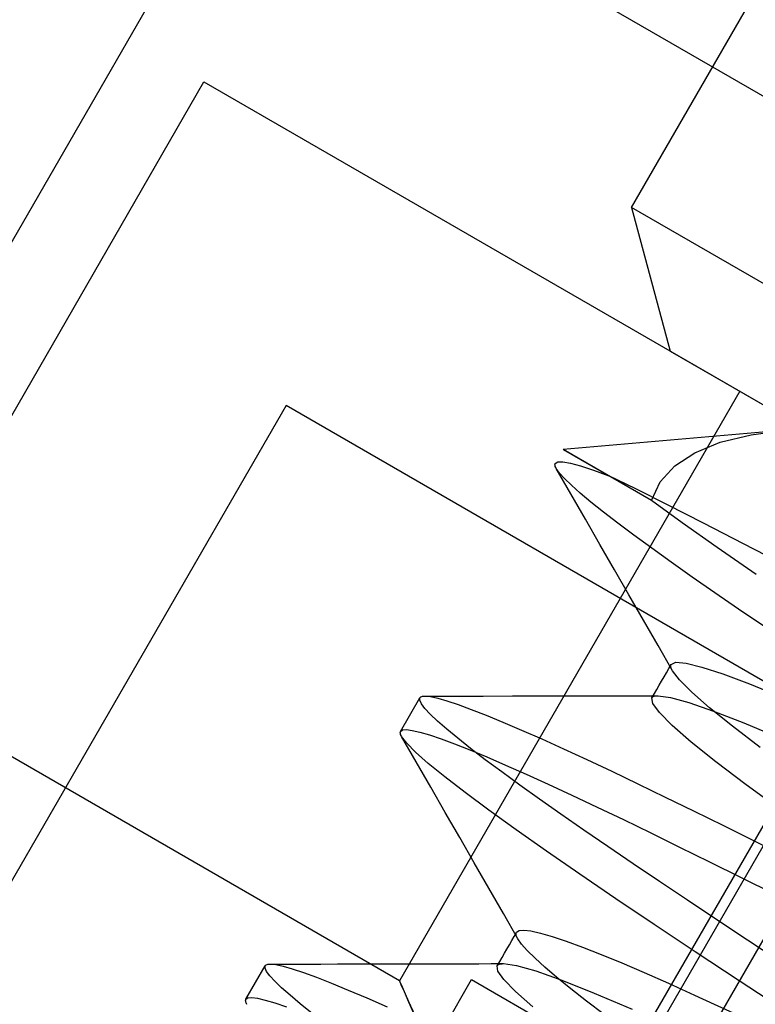
# Model space of a CAD drawing. Units: millimetres. Extents: x -42.8 to 46.5, y -4.8 to 45.6.
# Drawn here: x 9.6 to 12.6, y 32.4 to 36.4 of the extents above; entities that cross this region are included whole.
import ezdxf

# ---------------------------------------------------------------- set-up
doc = ezdxf.new("R2010")
doc.units = ezdxf.units.MM
doc.layers.add('MAIN-2', color=7, linetype='Continuous')

msp = doc.modelspace()

# ---------------------------------------------------------------- linework, layer by layer
at = {"layer": 'MAIN-2'}
for p, q in [((12.06, 35.6285), (14.135, 39.2225)), ((8.0289, 32.8463), (10.5689, 37.2457)), ((10.5689, 37.2457), (21.5674, 30.8957)), ((8.332, 32.6713), (10.332, 36.1354)), ((10.332, 36.1354), (10.332, 36.1354)), ((10.332, 36.1354), (20.7243, 30.1354)), ((15.7406, 33.5035), (12.06, 35.6285)), ((12.06, 35.6285), (12.2156, 35.0479)), ((8.9531, 26.8272), (13.8299, 35.2741)), ((8.9531, 26.8272), (13.8299, 35.2741)), ((8.9531, 26.8272), (13.8299, 35.2741)), ((8.9531, 26.8272), (13.8299, 35.2741)), ((8.9531, 26.8272), (13.8299, 35.2741)), ((8.9531, 26.8272), (13.8299, 35.2741)), ((12.2156, 35.0479), (15.5281, 33.1354)), ((12.4971, 34.8854), (11.1221, 32.5039)), ((10.6635, 34.8283), (8.7379, 31.4931)), ((14.7084, 32.4929), (10.6635, 34.8283)), ((10.6635, 34.8283), (10.6635, 34.8283)), ((12.6889, 34.7295), (11.784, 34.6503)), ((12.5428, 34.7101), (12.6889, 34.7295)), ((12.4181, 34.6793), (12.5428, 34.7101)), ((12.1407, 34.4443), (11.784, 34.6503)), ((11.784, 34.6503), (11.9681, 34.544)), ((12.3152, 34.6372), (12.4181, 34.6793)), ((12.2344, 34.584), (12.3152, 34.6372)), ((11.7502, 34.5888), (11.7506, 34.5917)), ((11.7506, 34.5855), (11.7502, 34.5888)), ((11.7506, 34.5917), (11.7515, 34.5942)), ((11.7516, 34.5818), (11.7506, 34.5855)), ((11.7515, 34.5942), (11.7616, 34.6001)), ((11.7533, 34.5777), (11.7516, 34.5818)), ((11.7557, 34.5732), (11.7533, 34.5777)), ((11.7685, 34.5553), (11.7557, 34.5732)), ((11.8144, 34.4711), (11.7557, 34.5732)), ((11.7616, 34.6001), (11.782, 34.6005)), ((11.782, 34.6005), (11.8128, 34.5952)), ((11.8128, 34.5952), (11.8541, 34.584)), ((11.8541, 34.584), (11.9059, 34.5669)), ((12.1761, 34.5196), (12.2344, 34.584)), ((11.7888, 34.5328), (11.7685, 34.5553)), ((11.8167, 34.5057), (11.7888, 34.5328)), ((11.9059, 34.5669), (11.9681, 34.544)), ((12.0777, 34.4907), (11.9681, 34.544)), ((11.8523, 34.4741), (11.8167, 34.5057)), ((12.2055, 34.4268), (12.0777, 34.4907)), ((12.1407, 34.4443), (12.1761, 34.5196)), ((11.8731, 34.369), (11.8144, 34.4711)), ((11.8955, 34.438), (11.8523, 34.4741)), ((11.9461, 34.3976), (11.8955, 34.438)), ((12.2642, 34.3544), (12.1407, 34.4443)), ((12.3505, 34.353), (12.2055, 34.4268)), ((13.3631, 34.3854), (11.3631, 30.9213)), ((12.0042, 34.3529), (11.9461, 34.3976)), ((11.9319, 34.2669), (11.8731, 34.369)), ((12.0694, 34.304), (12.0042, 34.3529)), ((12.4057, 34.2544), (12.2642, 34.3544)), ((12.5116, 34.2697), (12.3505, 34.353)), ((12.1415, 34.2512), (12.0694, 34.304)), ((11.9906, 34.1647), (11.9319, 34.2669)), ((12.2202, 34.1947), (12.1415, 34.2512)), ((12.2781, 32.1251), (13.5281, 34.2901)), ((12.5635, 34.1454), (12.4057, 34.2544)), ((12.6881, 34.1774), (12.5116, 34.2697)), ((12.3052, 34.1347), (12.2202, 34.1947)), ((12.0493, 34.0625), (11.9906, 34.1647)), ((12.3962, 34.0714), (12.3052, 34.1347)), ((12.1081, 33.9603), (12.0493, 34.0625)), ((12.4926, 34.0052), (12.3962, 34.0714)), ((12.5942, 33.9362), (12.4926, 34.0052)), ((12.1668, 33.858), (12.1081, 33.9603)), ((12.2256, 33.7557), (12.1668, 33.858)), ((12.2105, 33.7654), (12.2203, 33.7823)), ((12.2187, 33.7755), (12.2191, 33.7791)), ((12.2191, 33.7713), (12.2187, 33.7755)), ((12.2191, 33.7791), (12.2203, 33.7823)), ((12.2203, 33.7823), (12.2393, 33.7907)), ((12.2393, 33.7907), (12.2804, 33.7872)), ((12.2804, 33.7872), (12.3438, 33.7715)), ((11.1221, 32.5039), (8.957, 33.7539)), ((12.191, 33.7315), (12.2008, 33.7484)), ((12.2008, 33.7484), (12.2105, 33.7654)), ((12.2204, 33.7667), (12.2191, 33.7713)), ((12.2226, 33.7614), (12.2204, 33.7667)), ((12.2256, 33.7557), (12.2226, 33.7614)), ((12.2536, 33.7191), (12.2256, 33.7557)), ((12.3438, 33.7715), (12.4292, 33.7433)), ((12.4292, 33.7433), (12.536, 33.703)), ((12.1617, 33.6808), (12.1715, 33.6977)), ((12.1715, 33.6977), (12.1812, 33.7146)), ((12.1812, 33.7146), (12.191, 33.7315)), ((12.3035, 33.6694), (12.2536, 33.7191)), ((12.536, 33.703), (12.6627, 33.651)), ((11.2249, 33.6538), (11.3427, 33.654)), ((11.3427, 33.654), (11.4605, 33.6542)), ((11.4605, 33.6542), (11.5783, 33.6544)), ((11.5783, 33.6544), (11.6961, 33.6546)), ((11.6961, 33.6546), (11.814, 33.6549)), ((11.814, 33.6549), (11.9319, 33.6551)), ((11.9319, 33.6551), (12.0499, 33.6554)), ((12.0499, 33.6554), (12.1678, 33.6557)), ((12.1422, 33.6469), (12.1519, 33.6639)), ((12.151, 33.6534), (12.1557, 33.6547)), ((12.1519, 33.6639), (12.1617, 33.6808)), ((12.1557, 33.6547), (12.1613, 33.6554)), ((12.1613, 33.6554), (12.1678, 33.6557)), ((12.1678, 33.6557), (12.2171, 33.6489)), ((12.3751, 33.6068), (12.3035, 33.6694)), ((11.1265, 33.5116), (11.2047, 33.6469)), ((11.204, 33.6372), (11.2047, 33.6469)), ((11.2106, 33.6231), (11.204, 33.6372)), ((11.2047, 33.6469), (11.2063, 33.649)), ((11.2063, 33.649), (11.2087, 33.6507)), ((11.2087, 33.6507), (11.2117, 33.6521)), ((11.2247, 33.6043), (11.2106, 33.6231)), ((11.2117, 33.6521), (11.2154, 33.6531)), ((11.2154, 33.6531), (11.2198, 33.6536)), ((11.2198, 33.6536), (11.2249, 33.6538)), ((11.2249, 33.6538), (11.2468, 33.6518)), ((11.2468, 33.6518), (11.2765, 33.6454)), ((11.2765, 33.6454), (11.3139, 33.6347)), ((11.3139, 33.6347), (11.359, 33.6197)), ((11.359, 33.6197), (11.4118, 33.6004)), ((12.1422, 33.6469), (12.1442, 33.6496)), ((12.1452, 33.6245), (12.1422, 33.6469)), ((12.1442, 33.6496), (12.1472, 33.6517)), ((12.1724, 33.5873), (12.1452, 33.6245)), ((12.1472, 33.6517), (12.151, 33.6534)), ((12.2171, 33.6489), (12.2916, 33.6282)), ((12.2916, 33.6282), (12.3907, 33.5935)), ((11.2464, 33.581), (11.2247, 33.6043)), ((11.2757, 33.5531), (11.2464, 33.581)), ((11.4118, 33.6004), (11.4722, 33.5767)), ((11.4722, 33.5767), (11.54, 33.5488)), ((12.2242, 33.5351), (12.1724, 33.5873)), ((12.4676, 33.5321), (12.3751, 33.6068)), ((12.3907, 33.5935), (12.5133, 33.5453)), ((11.3127, 33.5207), (11.2757, 33.5531)), ((11.54, 33.5488), (11.6149, 33.5168)), ((12.3005, 33.4685), (12.2242, 33.5351)), ((12.5133, 33.5453), (12.6576, 33.4843)), ((11.1252, 33.5063), (11.1256, 33.5092)), ((11.1256, 33.503), (11.1252, 33.5063)), ((11.1256, 33.5092), (11.1265, 33.5116)), ((11.1266, 33.4993), (11.1256, 33.503)), ((11.1265, 33.5116), (11.1346, 33.5171)), ((11.1283, 33.4952), (11.1266, 33.4993)), ((11.1307, 33.4906), (11.1283, 33.4952)), ((11.1346, 33.5171), (11.1502, 33.5185)), ((11.1502, 33.5185), (11.1735, 33.5156)), ((11.1735, 33.5156), (11.2045, 33.5085)), ((11.2045, 33.5085), (11.2433, 33.497)), ((11.2433, 33.497), (11.2899, 33.4812)), ((11.3572, 33.4838), (11.3127, 33.5207)), ((11.6149, 33.5168), (11.6966, 33.4807)), ((12.58, 33.4461), (12.4676, 33.5321)), ((11.1512, 33.4637), (11.1307, 33.4906)), ((11.1894, 33.3886), (11.1307, 33.4906)), ((11.1871, 33.4275), (11.1512, 33.4637)), ((11.2899, 33.4812), (11.3441, 33.4611)), ((11.3441, 33.4611), (11.4058, 33.4367)), ((11.4092, 33.4426), (11.3572, 33.4838)), ((11.6966, 33.4807), (11.7849, 33.4408)), ((12.4005, 33.3882), (12.3005, 33.4685)), ((11.2385, 33.382), (11.1871, 33.4275)), ((11.4058, 33.4367), (11.4748, 33.408)), ((11.4685, 33.3971), (11.4092, 33.4426)), ((11.7849, 33.4408), (11.8794, 33.3972)), ((11.2481, 33.2865), (11.1894, 33.3886)), ((11.3053, 33.3275), (11.2385, 33.382)), ((11.535, 33.3475), (11.4685, 33.3971)), ((11.4748, 33.408), (11.551, 33.3753)), ((11.8794, 33.3972), (11.9797, 33.3501)), ((12.5226, 33.2954), (12.4005, 33.3882)), ((11.6083, 33.2941), (11.535, 33.3475)), ((11.551, 33.3753), (11.634, 33.3385)), ((11.634, 33.3385), (11.7234, 33.2979)), ((11.9797, 33.3501), (12.0853, 33.2996)), ((11.3871, 33.2643), (11.3053, 33.3275)), ((11.7234, 33.2979), (11.819, 33.2536)), ((12.0853, 33.2996), (12.1958, 33.2462)), ((11.3069, 33.1843), (11.2481, 33.2865)), ((11.4835, 33.1927), (11.3871, 33.2643)), ((11.6882, 33.2369), (11.6083, 33.2941)), ((12.6648, 33.1915), (12.5226, 33.2954)), ((11.7743, 33.1763), (11.6882, 33.2369)), ((11.819, 33.2536), (11.9202, 33.2059)), ((12.1958, 33.2462), (12.3108, 33.1899)), ((11.3656, 33.0822), (11.3069, 33.1843)), ((11.5935, 33.1134), (11.4835, 33.1927)), ((11.9202, 33.2059), (12.0268, 33.1549)), ((12.3108, 33.1899), (12.4312, 33.1305)), ((11.8663, 33.1125), (11.7743, 33.1763)), ((12.0268, 33.1549), (12.1382, 33.1009)), ((11.7164, 33.0269), (11.5935, 33.1134)), ((11.9637, 33.0457), (11.8663, 33.1125)), ((12.1382, 33.1009), (12.254, 33.0441)), ((12.4312, 33.1305), (12.5575, 33.068)), ((11.4243, 32.98), (11.3656, 33.0822)), ((12.5575, 33.068), (12.6897, 33.0023)), ((11.851, 32.934), (11.7164, 33.0269)), ((12.0662, 32.9762), (11.9637, 33.0457)), ((12.254, 33.0441), (12.3754, 32.9842)), ((11.4831, 32.8778), (11.4243, 32.98)), ((12.3754, 32.9842), (12.5029, 32.921)), ((12.1733, 32.9044), (12.0662, 32.9762)), ((11.996, 32.8355), (11.851, 32.934)), ((12.2859, 32.8291), (12.1733, 32.9044)), ((12.5029, 32.921), (12.636, 32.8548)), ((11.5418, 32.7754), (11.4831, 32.8778)), ((12.1509, 32.7317), (11.996, 32.8355)), ((12.4043, 32.7503), (12.2859, 32.8291)), ((11.6006, 32.6731), (11.5418, 32.7754)), ((12.5282, 32.6682), (12.4043, 32.7503)), ((11.5855, 32.6828), (11.5953, 32.6997)), ((11.5941, 32.6966), (11.5953, 32.6997)), ((11.5953, 32.6997), (11.6052, 32.7066)), ((11.6052, 32.7066), (11.6244, 32.7084)), ((11.6244, 32.7084), (11.6531, 32.7051)), ((11.6531, 32.7051), (11.6913, 32.6966)), ((12.3174, 32.6208), (12.1509, 32.7317)), ((11.566, 32.649), (11.5758, 32.6659)), ((11.5758, 32.6659), (11.5855, 32.6828)), ((11.5937, 32.693), (11.5941, 32.6966)), ((11.5941, 32.6888), (11.5937, 32.693)), ((11.5954, 32.6841), (11.5941, 32.6888)), ((11.5976, 32.6789), (11.5954, 32.6841)), ((11.6006, 32.6731), (11.5976, 32.6789)), ((11.6154, 32.652), (11.6006, 32.6731)), ((11.6913, 32.6966), (11.7389, 32.6828)), ((11.7389, 32.6828), (11.7959, 32.6637)), ((11.7959, 32.6637), (11.862, 32.6395)), ((12.6572, 32.5828), (12.5282, 32.6682)), ((11.5465, 32.6152), (11.5562, 32.6321)), ((11.5562, 32.6321), (11.566, 32.649)), ((11.6386, 32.6259), (11.6154, 32.652)), ((11.6701, 32.5947), (11.6386, 32.6259)), ((11.862, 32.6395), (11.9368, 32.6101)), ((12.4951, 32.5031), (12.3174, 32.6208)), ((11.5172, 32.5644), (11.5269, 32.5813)), ((11.5269, 32.5813), (11.5367, 32.5982)), ((11.5367, 32.5982), (11.5465, 32.6152)), ((11.71, 32.5585), (11.6701, 32.5947)), ((11.9368, 32.6101), (12.02, 32.5759)), ((10.5015, 32.4291), (10.5797, 32.5644)), ((10.5789, 32.5551), (10.5797, 32.5644)), ((10.5849, 32.5416), (10.5789, 32.5551)), ((10.5797, 32.5644), (10.5813, 32.5665)), ((10.5813, 32.5665), (10.5837, 32.5682)), ((10.5837, 32.5682), (10.5867, 32.5696)), ((10.5979, 32.5239), (10.5849, 32.5416)), ((10.5867, 32.5696), (10.5904, 32.5705)), ((10.5904, 32.5705), (10.5948, 32.5711)), ((10.5948, 32.5711), (10.5999, 32.5713)), ((10.5999, 32.5713), (10.6678, 32.5714)), ((10.5999, 32.5713), (10.6218, 32.5692)), ((10.6218, 32.5692), (10.6515, 32.5629)), ((10.6515, 32.5629), (10.6889, 32.5522)), ((10.6678, 32.5714), (10.7357, 32.5715)), ((10.6889, 32.5522), (10.734, 32.5372)), ((10.7357, 32.5715), (10.8036, 32.5716)), ((10.8036, 32.5716), (10.8715, 32.5718)), ((10.8715, 32.5718), (10.9395, 32.5719)), ((10.9395, 32.5719), (11.0074, 32.572)), ((11.0074, 32.572), (11.0754, 32.5721)), ((11.0754, 32.5721), (11.1433, 32.5723)), ((11.1433, 32.5723), (11.1932, 32.5724)), ((11.1932, 32.5724), (11.2432, 32.5725)), ((11.2432, 32.5725), (11.2931, 32.5726)), ((11.2931, 32.5726), (11.343, 32.5727)), ((11.343, 32.5727), (11.393, 32.5728)), ((11.393, 32.5728), (11.4429, 32.5729)), ((11.4429, 32.5729), (11.4929, 32.573)), ((11.4929, 32.573), (11.5428, 32.5731)), ((11.5172, 32.5644), (11.5192, 32.567)), ((11.5196, 32.5432), (11.5172, 32.5644)), ((11.5192, 32.567), (11.5222, 32.5692)), ((11.5442, 32.5084), (11.5196, 32.5432)), ((11.5222, 32.5692), (11.526, 32.5709)), ((11.526, 32.5709), (11.5307, 32.5721)), ((11.5307, 32.5721), (11.5363, 32.5729)), ((11.5363, 32.5729), (11.5428, 32.5731)), ((11.5428, 32.5731), (11.5945, 32.5658)), ((11.5945, 32.5658), (11.6733, 32.5435)), ((11.6733, 32.5435), (11.7786, 32.5061)), ((11.7582, 32.5175), (11.71, 32.5585)), ((12.02, 32.5759), (12.111, 32.537)), ((5.4136, 22.1165), (11.4136, 32.5088)), ((10.618, 32.5019), (10.5979, 32.5239)), ((10.6452, 32.4756), (10.618, 32.5019)), ((10.734, 32.5372), (10.7868, 32.5178)), ((10.7868, 32.5178), (10.8472, 32.4942)), ((11.1229, 32.5018), (11.1227, 32.5023)), ((11.1227, 32.5023), (11.1287, 32.4886)), ((11.1294, 32.4872), (11.1229, 32.5018)), ((11.4136, 32.5088), (11.4136, 32.5088)), ((11.4136, 32.5088), (17.0427, 29.2588)), ((11.5914, 32.4599), (11.5442, 32.5084)), ((11.8144, 32.4719), (11.7582, 32.5175)), ((11.7786, 32.5061), (11.9091, 32.4543)), ((12.111, 32.537), (12.2093, 32.4936)), ((12.683, 32.379), (12.4951, 32.5031)), ((10.6796, 32.4451), (10.6452, 32.4756)), ((10.8472, 32.4942), (10.915, 32.4663)), ((10.915, 32.4663), (10.9899, 32.4343)), ((11.1287, 32.4886), (11.1409, 32.4609)), ((11.1419, 32.4587), (11.1294, 32.4872)), ((11.1409, 32.4609), (11.1591, 32.4197)), ((11.8783, 32.4218), (11.8144, 32.4719)), ((12.2093, 32.4936), (12.3142, 32.4461)), ((10.5002, 32.4237), (10.5006, 32.4266)), ((10.5006, 32.4205), (10.5002, 32.4237)), ((10.5006, 32.4266), (10.5015, 32.4291)), ((10.5015, 32.4291), (10.5096, 32.4346)), ((10.5096, 32.4346), (10.5252, 32.4359)), ((10.5252, 32.4359), (10.5485, 32.4331)), ((10.5485, 32.4331), (10.5795, 32.426)), ((10.5795, 32.426), (10.6183, 32.4145)), ((10.7211, 32.4104), (10.6796, 32.4451)), ((10.9899, 32.4343), (11.0716, 32.3982)), ((11.1603, 32.417), (11.1419, 32.4587)), ((11.6612, 32.398), (11.5914, 32.4599)), ((11.9496, 32.3676), (11.8783, 32.4218)), ((11.9091, 32.4543), (12.0625, 32.3887)), ((12.3142, 32.4461), (12.4875, 32.3656)), ((10.5016, 32.4168), (10.5006, 32.4205)), ((10.5033, 32.4126), (10.5016, 32.4168)), ((10.5057, 32.4081), (10.5033, 32.4126)), ((10.6183, 32.4145), (10.6649, 32.3987)), ((10.7695, 32.3716), (10.7211, 32.4104)), ((11.1591, 32.4197), (11.1834, 32.365)), ((11.1847, 32.3622), (11.1603, 32.417))]:
    msp.add_line(p, q, dxfattribs=at)

doc.saveas('drawing.dxf')
